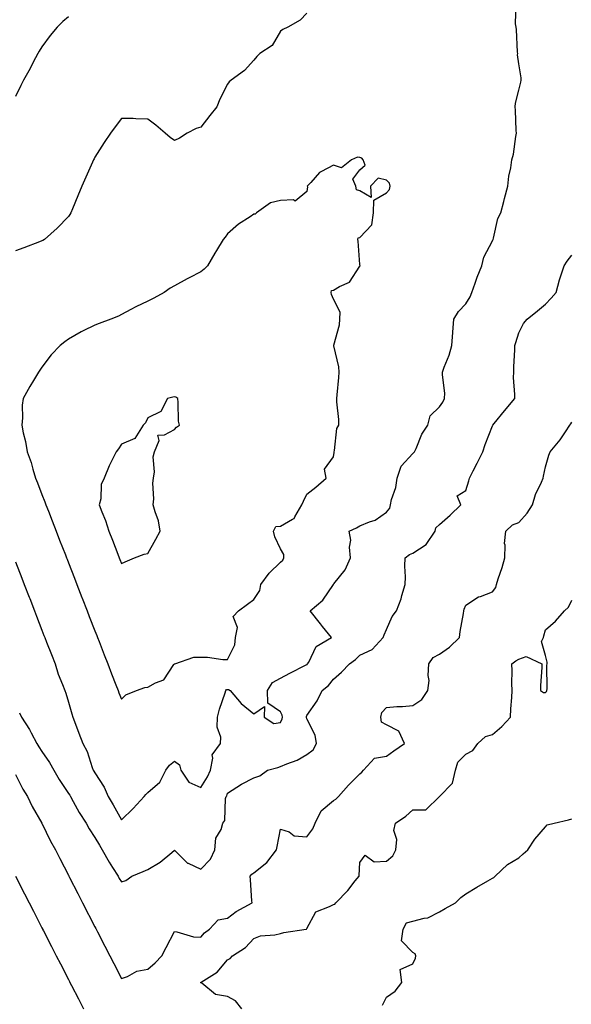
# Model space of a CAD drawing. Units: inches. Extents: x 994883 to 997523, y 7321658 to 7324298.
# Drawn here: x 995960 to 996168, y 7322044 to 7322415 of the extents above; entities that cross this region are included whole.
import ezdxf

# ---------------------------------------------------------------- set-up
doc = ezdxf.new("R2010")
doc.units = ezdxf.units.IN
doc.header["$MEASUREMENT"] = 0
doc.layers.add('Contour_99487321', color=7, linetype='Continuous', true_color=0x579106)

msp = doc.modelspace()

# ---------------------------------------------------------------- linework, layer by layer
at = {"layer": 'Contour_99487321'}
for points in [[(995958.05, 7322210.4, 3240), (995960.42, 7322204.29, 3240), (995961.34, 7322201.92, 3240), (995963.23, 7322197.09, 3240), (995963.44, 7322196.53, 3240), (995965.23, 7322191.92, 3240), (995966.02, 7322189.89, 3240), (995968.05, 7322184.66, 3240), (995968.82, 7322182.69, 3240), (995969.11, 7322181.92, 3240), (995969.8, 7322180.17, 3240), (995971.61, 7322175.49, 3240), (995973, 7322171.92, 3240), (995974.18, 7322168.05, 3240), (995975.85, 7322164.12, 3240), (995976.66, 7322161.92, 3240), (995977.03, 7322160.9, 3240), (995978.05, 7322157.55, 3240), (995979.29, 7322153.16, 3240), (995979.75, 7322151.92, 3240), (995980.76, 7322149.21, 3240), (995982.03, 7322145.9, 3240), (995983.45, 7322141.92, 3240), (995985.1, 7322138.97, 3240), (995987.02, 7322132.95, 3240), (995987.44, 7322131.92, 3240), (995987.69, 7322131.55, 3240), (995988.05, 7322130.85, 3240), (995991.56, 7322125.43, 3240), (995993, 7322121.92, 3240), (995994.99, 7322118.86, 3240), (995998.05, 7322113.16, 3240), (996002.53, 7322117.44, 3240), (996006.69, 7322121.92, 3240), (996007.23, 7322122.74, 3240), (996008.05, 7322123.51, 3240), (996012.56, 7322127.41, 3240), (996014.8, 7322131.92, 3240), (996016.21, 7322133.76, 3240), (996018.05, 7322135.28, 3240), (996020.02, 7322133.9, 3240), (996020.45, 7322131.92, 3240), (996023.46, 7322127.33, 3240), (996028.05, 7322125.42, 3240), (996030.59, 7322129.38, 3240), (996031.6, 7322131.92, 3240), (996032.59, 7322136.46, 3240), (996032.35, 7322137.62, 3240), (996035.43, 7322141.92, 3240), (996035.6, 7322144.38, 3240), (996034.22, 7322148.09, 3240), (996034.33, 7322151.92, 3240), (996035.08, 7322154.89, 3240), (996037.21, 7322161.09, 3240), (996037.46, 7322161.92, 3240), (996037.73, 7322162.24, 3240), (996038.05, 7322162.35, 3240), (996038.48, 7322162.35, 3240), (996039.09, 7322161.92, 3240), (996043.19, 7322157.06, 3240), (996048.05, 7322153.18, 3240), (996052.07, 7322155.95, 3240), (996051.9, 7322151.92, 3240), (996055.57, 7322149.44, 3240), (996058.05, 7322149.83, 3240), (996058.76, 7322151.2, 3240), (996058.81, 7322151.92, 3240), (996058.76, 7322152.64, 3240), (996058.05, 7322153.88, 3240), (996053.23, 7322157.1, 3240), (996053.19, 7322161.92, 3240), (996055.09, 7322164.88, 3240), (996058.05, 7322166.61, 3240), (996061.56, 7322168.41, 3240), (996067.55, 7322171.42, 3240), (996068.05, 7322171.68, 3240), (996068.19, 7322171.78, 3240), (996068.29, 7322171.92, 3240), (996068.71, 7322172.59, 3240), (996071.47, 7322178.5, 3240), (996077.37, 7322181.92, 3240), (996073.96, 7322186.02, 3240), (996073.13, 7322187, 3240), (996069.29, 7322191.92, 3240), (996074.02, 7322195.96, 3240), (996078.05, 7322201.87, 3240), (996078.07, 7322201.9, 3240), (996078.09, 7322201.92, 3240), (996078.21, 7322202.08, 3240), (996082.53, 7322207.44, 3240), (996084.51, 7322211.92, 3240), (996084.09, 7322215.88, 3240), (996084.66, 7322218.54, 3240), (996083.92, 7322221.92, 3240), (996086.7, 7322223.26, 3240), (996088.05, 7322223.98, 3240), (996091.63, 7322225.5, 3240), (996093.85, 7322226.12, 3240), (996098.05, 7322229.11, 3240), (996099.32, 7322230.65, 3240), (996099.57, 7322231.92, 3240), (996099.97, 7322233.84, 3240), (996101.56, 7322238.41, 3240), (996102.06, 7322241.92, 3240), (996103.55, 7322246.42, 3240), (996108.05, 7322251.24, 3240), (996108.34, 7322251.63, 3240), (996108.67, 7322251.92, 3240), (996109.24, 7322253.11, 3240), (996111.39, 7322258.58, 3240), (996113.64, 7322261.92, 3240), (996114.51, 7322265.46, 3240), (996118.05, 7322268.82, 3240), (996119.33, 7322270.64, 3240), (996119.99, 7322271.92, 3240), (996120.07, 7322273.94, 3240), (996119.15, 7322280.82, 3240), (996119.22, 7322281.92, 3240), (996119.84, 7322283.71, 3240), (996121.7, 7322288.27, 3240), (996122.75, 7322291.92, 3240), (996123.12, 7322296.86, 3240), (996123.13, 7322296.99, 3240), (996123.5, 7322301.92, 3240), (996125.21, 7322304.77, 3240), (996128.05, 7322307.6, 3240), (996129.67, 7322310.29, 3240), (996130.28, 7322311.92, 3240), (996131.55, 7322315.42, 3240), (996132.32, 7322317.65, 3240), (996133.98, 7322321.92, 3240), (996134.8, 7322325.18, 3240), (996138.05, 7322331.34, 3240), (996138.24, 7322331.74, 3240), (996138.32, 7322331.92, 3240), (996138.46, 7322332.34, 3240), (996140.13, 7322339.84, 3240), (996141.15, 7322341.92, 3240), (996142.31, 7322346.17, 3240), (996142.64, 7322347.34, 3240), (996143.84, 7322351.92, 3240), (996144.22, 7322355.75, 3240), (996145, 7322358.87, 3240), (996145.4, 7322361.92, 3240), (996145.95, 7322364.02, 3240), (996146.84, 7322370.71, 3240), (996147.09, 7322371.92, 3240), (996147.02, 7322372.94, 3240), (996146.69, 7322380.56, 3240), (996146.6, 7322381.92, 3240), (996146.75, 7322383.21, 3240), (996148.05, 7322388.14, 3240), (996148.75, 7322391.21, 3240), (996148.84, 7322391.92, 3240), (996148.92, 7322392.79, 3240), (996148.05, 7322398.07, 3240), (996147.55, 7322401.42, 3240), (996147.57, 7322401.92, 3240), (996147.51, 7322402.45, 3240), (996147.12, 7322410.99, 3240), (996147.02, 7322411.92, 3240), (996146.75, 7322413.22, 3240), (996146.96, 7322420.83, 3240)], [(996068.05, 7322417.14, 3240), (996065.45, 7322414.51, 3240), (996060.86, 7322411.92, 3240), (996058.96, 7322411.02, 3240), (996058.05, 7322410.4, 3240), (996054.92, 7322405.05, 3240), (996050.31, 7322401.92, 3240), (996049.09, 7322400.88, 3240), (996048.05, 7322399.5, 3240), (996044.47, 7322395.51, 3240), (996039.51, 7322391.92, 3240), (996038.65, 7322391.32, 3240), (996038.05, 7322390.38, 3240), (996035.19, 7322384.78, 3240), (996034.03, 7322381.92, 3240), (996031.39, 7322378.58, 3240), (996028.05, 7322374.19, 3240), (996026.24, 7322373.73, 3240), (996022.84, 7322371.92, 3240), (996019.94, 7322370.03, 3240), (996018.05, 7322369.16, 3240), (996016.47, 7322370.34, 3240), (996014.5, 7322371.92, 3240), (996011.05, 7322374.92, 3240), (996008.05, 7322377.26, 3240), (996003.49, 7322377.36, 3240), (996002.53, 7322377.44, 3240), (995998.05, 7322377.54, 3240), (995995.63, 7322374.34, 3240), (995993.97, 7322371.92, 3240), (995991.59, 7322368.38, 3240), (995988.05, 7322362.89, 3240), (995987.72, 7322362.25, 3240), (995987.56, 7322361.92, 3240), (995987.16, 7322361.03, 3240), (995984.6, 7322355.37, 3240), (995983.07, 7322351.92, 3240), (995981.59, 7322348.38, 3240), (995979.53, 7322343.4, 3240), (995978.91, 7322341.92, 3240), (995978.62, 7322341.35, 3240), (995978.05, 7322340.57, 3240), (995973.86, 7322336.1, 3240), (995968.97, 7322331.92, 3240), (995968.42, 7322331.55, 3240), (995968.05, 7322331.36, 3240), (995967.15, 7322331.03, 3240), (995961.19, 7322328.77, 3240), (995958.05, 7322327.58, 3240)], [(995978.05, 7322415.84, 3239), (995975.92, 7322414.04, 3239), (995973.78, 7322411.92, 3239), (995971.17, 7322408.81, 3239), (995968.05, 7322404.43, 3239), (995967.07, 7322402.9, 3239), (995966.53, 7322401.92, 3239), (995964.79, 7322398.66, 3239), (995963.6, 7322396.37, 3239), (995961.16, 7322391.92, 3239), (995960.07, 7322389.89, 3239), (995958.05, 7322385.72, 3239)], [(995959.64, 7322153.52, 3239), (995960.3, 7322151.92, 3239), (995963.38, 7322147.26, 3239), (995964.03, 7322145.94, 3239), (995966.19, 7322141.92, 3239), (995966.85, 7322140.72, 3239), (995968.05, 7322138.98, 3239), (995970.93, 7322134.8, 3239), (995972.51, 7322131.92, 3239), (995974.51, 7322128.38, 3239), (995978.05, 7322123.16, 3239), (995978.55, 7322122.42, 3239), (995978.83, 7322121.92, 3239), (995979.89, 7322120.08, 3239), (995982.12, 7322116, 3239), (995984.77, 7322111.92, 3239), (995985.93, 7322109.8, 3239), (995988.05, 7322106.54, 3239), (995989.72, 7322103.59, 3239), (995990.79, 7322101.92, 3239), (995993.39, 7322097.26, 3239), (995994.72, 7322095.25, 3239), (995996.84, 7322091.92, 3239), (995997.25, 7322091.12, 3239), (995998.05, 7322089.87, 3239), (995999.67, 7322090.3, 3239), (996001.97, 7322091.92, 3239), (996006.23, 7322093.74, 3239), (996008.05, 7322094.44, 3239), (996012.71, 7322097.26, 3239), (996017.01, 7322100.87, 3239), (996018.05, 7322101.72, 3239), (996022.98, 7322096.85, 3239), (996023.17, 7322096.8, 3239), (996028.05, 7322094.53, 3239), (996031.64, 7322098.33, 3239), (996033.24, 7322101.92, 3239), (996033.66, 7322106.32, 3239), (996035.7, 7322109.57, 3239), (996036.35, 7322111.92, 3239), (996037.08, 7322112.89, 3239), (996037.37, 7322121.24, 3239), (996037.58, 7322121.92, 3239), (996037.76, 7322122.22, 3239), (996038.05, 7322123.22, 3239), (996041.57, 7322125.44, 3239), (996043.34, 7322126.63, 3239), (996048.05, 7322128.96, 3239), (996050.24, 7322129.73, 3239), (996053.16, 7322131.92, 3239), (996057.01, 7322132.96, 3239), (996058.05, 7322133.27, 3239), (996060.41, 7322134.28, 3239), (996064.33, 7322135.64, 3239), (996068.05, 7322137.79, 3239), (996070.37, 7322139.6, 3239), (996071.71, 7322141.92, 3239), (996071.17, 7322145.05, 3239), (996068.05, 7322151.29, 3239), (996067.89, 7322151.76, 3239), (996067.9, 7322151.92, 3239), (996067.89, 7322152.08, 3239), (996068.05, 7322152.49, 3239), (996071.9, 7322158.07, 3239), (996073.83, 7322161.92, 3239), (996076.2, 7322163.77, 3239), (996078.05, 7322166.16, 3239), (996081.12, 7322168.85, 3239), (996084.06, 7322171.92, 3239), (996086.38, 7322173.59, 3239), (996088.05, 7322175.25, 3239), (996092.6, 7322177.37, 3239), (996096.87, 7322181.92, 3239), (996097.13, 7322182.84, 3239), (996098.05, 7322184.89, 3239), (996100.19, 7322189.78, 3239), (996101.85, 7322191.92, 3239), (996103.55, 7322196.43, 3239), (996103.84, 7322197.72, 3239), (996105.13, 7322201.92, 3239), (996105.26, 7322204.71, 3239), (996104.94, 7322208.82, 3239), (996105.06, 7322211.92, 3239), (996106.76, 7322213.21, 3239), (996108.05, 7322213.73, 3239), (996113.05, 7322216.92, 3239), (996116.37, 7322221.92, 3239), (996116.73, 7322223.24, 3239), (996118.05, 7322224.53, 3239), (996122.03, 7322227.94, 3239), (996126.09, 7322231.92, 3239), (996124.75, 7322235.22, 3239), (996128.05, 7322237.25, 3239), (996129.08, 7322240.89, 3239), (996129.41, 7322241.92, 3239), (996130.81, 7322244.68, 3239), (996132.33, 7322247.64, 3239), (996134.44, 7322251.92, 3239), (996135.32, 7322254.65, 3239), (996138.05, 7322261.71, 3239), (996138.13, 7322261.85, 3239), (996138.17, 7322261.92, 3239), (996138.73, 7322262.6, 3239), (996142.63, 7322267.34, 3239), (996146.45, 7322271.92, 3239), (996146.51, 7322273.46, 3239), (996146.01, 7322279.88, 3239), (996146.07, 7322281.92, 3239), (996146.12, 7322283.86, 3239), (996146.47, 7322290.34, 3239), (996146.51, 7322291.92, 3239), (996146.87, 7322293.1, 3239), (996148.05, 7322296.73, 3239), (996149.79, 7322300.18, 3239), (996151.2, 7322301.92, 3239), (996155, 7322304.96, 3239), (996158.05, 7322307.46, 3239), (996160.25, 7322309.72, 3239), (996162.03, 7322311.92, 3239), (996163.29, 7322316.68, 3239), (996163.62, 7322317.49, 3239), (996165.08, 7322321.92, 3239), (996166.29, 7322323.68, 3239), (996168.05, 7322325.92, 3239)], [(995958.05, 7322130.28, 3238), (995960.91, 7322124.78, 3238), (995962.62, 7322121.92, 3238), (995964.39, 7322118.25, 3238), (995968.05, 7322111.94, 3238), (995968.06, 7322111.92, 3238), (995968.08, 7322111.9, 3238), (995971.27, 7322105.14, 3238), (995973.12, 7322101.92, 3238), (995974.79, 7322098.66, 3238), (995978.05, 7322092.33, 3238), (995978.18, 7322092.05, 3238), (995978.26, 7322091.92, 3238), (995978.48, 7322091.5, 3238), (995981.59, 7322085.45, 3238), (995983.39, 7322081.92, 3238), (995988.05, 7322072.86, 3238), (995988.37, 7322072.24, 3238), (995988.53, 7322071.92, 3238), (995989.05, 7322070.92, 3238), (995991.76, 7322065.63, 3238), (995993.67, 7322061.92, 3238), (995995.16, 7322059.02, 3238), (995998.05, 7322053.39, 3238), (996000.33, 7322054.2, 3238), (996003.81, 7322056.16, 3238), (996008.05, 7322056.93, 3238), (996010.73, 7322059.24, 3238), (996013.33, 7322061.92, 3238), (996014.93, 7322065.04, 3238), (996018.05, 7322071.05, 3238), (996019, 7322070.97, 3238), (996025.19, 7322069.06, 3238), (996028.05, 7322068.91, 3238), (996029.36, 7322070.61, 3238), (996031.23, 7322071.92, 3238), (996034.52, 7322075.44, 3238), (996038.05, 7322076.11, 3238), (996041.29, 7322078.68, 3238), (996047.33, 7322081.92, 3238), (996047.29, 7322082.68, 3238), (996046.7, 7322090.57, 3238), (996046.63, 7322091.92, 3238), (996047.27, 7322092.71, 3238), (996048.05, 7322093.15, 3238), (996052.86, 7322097.11, 3238), (996056.52, 7322101.92, 3238), (996056.86, 7322103.11, 3238), (996058.05, 7322109.66, 3238), (996061.36, 7322108.61, 3238), (996063.29, 7322107.16, 3238), (996068.05, 7322106.83, 3238), (996070.24, 7322109.73, 3238), (996071.21, 7322111.92, 3238), (996073.37, 7322116.6, 3238), (996078.05, 7322120.46, 3238), (996078.95, 7322121.02, 3238), (996079.98, 7322121.92, 3238), (996083.74, 7322126.23, 3238), (996088.05, 7322130.53, 3238), (996088.77, 7322131.2, 3238), (996089.35, 7322131.92, 3238), (996093.58, 7322136.39, 3238), (996098.05, 7322137.2, 3238), (996100.85, 7322139.12, 3238), (996104.92, 7322141.92, 3238), (996102.76, 7322146.63, 3238), (996098.05, 7322149.03, 3238), (996096.13, 7322150, 3238), (996095.95, 7322151.92, 3238), (996096.36, 7322153.61, 3238), (996098.05, 7322155.51, 3238), (996102.01, 7322155.89, 3238), (996104.12, 7322155.85, 3238), (996108.05, 7322156.31, 3238), (996111.39, 7322158.58, 3238), (996113.67, 7322161.92, 3238), (996114.22, 7322165.74, 3238), (996113.74, 7322167.62, 3238), (996114.05, 7322171.92, 3238), (996115.67, 7322174.3, 3238), (996118.05, 7322175.63, 3238), (996121.78, 7322178.19, 3238), (996125.66, 7322181.92, 3238), (996125.86, 7322184.1, 3238), (996127.1, 7322190.97, 3238), (996127.21, 7322191.92, 3238), (996127.43, 7322192.54, 3238), (996128.05, 7322194.06, 3238), (996132.77, 7322197.2, 3238), (996133.49, 7322197.36, 3238), (996138.05, 7322199.1, 3238), (996139.28, 7322200.69, 3238), (996139.51, 7322201.92, 3238), (996140.17, 7322204.04, 3238), (996141.66, 7322208.31, 3238), (996142.67, 7322211.92, 3238), (996142.84, 7322216.71, 3238), (996142.6, 7322217.37, 3238), (996143.03, 7322221.92, 3238), (996145.64, 7322224.33, 3238), (996148.05, 7322225.2, 3238), (996151.2, 7322228.77, 3238), (996153.1, 7322231.92, 3238), (996154.23, 7322235.73, 3238), (996156.59, 7322240.46, 3238), (996157.18, 7322241.92, 3238), (996157.27, 7322242.71, 3238), (996158.05, 7322246.16, 3238), (996159.32, 7322250.65, 3238), (996159.82, 7322251.92, 3238), (996163.63, 7322256.35, 3238), (996165.55, 7322259.42, 3238), (996167.22, 7322261.92, 3238), (996167.56, 7322262.41, 3238), (996168.05, 7322263, 3238)], [(996043.54, 7322041.92, 3237), (996041.12, 7322044.99, 3237), (996038.05, 7322046.6, 3237), (996033.53, 7322047.39, 3237), (996028.35, 7322051.62, 3237), (996028.05, 7322051.8, 3237), (996027.99, 7322051.86, 3237), (996027.98, 7322051.92, 3237), (996028.02, 7322051.94, 3237), (996028.05, 7322051.95, 3237), (996028.17, 7322052.03, 3237), (996034.17, 7322055.8, 3237), (996038.05, 7322060.38, 3237), (996039.03, 7322060.94, 3237), (996039.92, 7322061.92, 3237), (996044.9, 7322065.07, 3237), (996048.05, 7322068.43, 3237), (996050.55, 7322069.42, 3237), (996055.99, 7322069.85, 3237), (996058.05, 7322070.37, 3237), (996059.27, 7322070.7, 3237), (996067.79, 7322071.92, 3237), (996067.94, 7322072.02, 3237), (996068.05, 7322072.17, 3237), (996071.4, 7322078.57, 3237), (996076.6, 7322080.47, 3237), (996078.05, 7322081.32, 3237), (996078.58, 7322081.39, 3237), (996078.93, 7322081.92, 3237), (996083.43, 7322086.53, 3237), (996086.27, 7322090.15, 3237), (996087.71, 7322091.92, 3237), (996087.74, 7322092.23, 3237), (996088.05, 7322097.1, 3237), (996090.06, 7322099.91, 3237), (996093.43, 7322097.3, 3237), (996098.05, 7322097.61, 3237), (996100.41, 7322099.55, 3237), (996101.56, 7322101.92, 3237), (996101.92, 7322105.79, 3237), (996100.8, 7322109.17, 3237), (996101.48, 7322111.92, 3237), (996105.36, 7322114.61, 3237), (996108.05, 7322116.93, 3237), (996112.97, 7322117, 3237), (996118.05, 7322121.92, 3237), (996122.93, 7322127.03, 3237), (996124.13, 7322131.92, 3237), (996125.01, 7322134.96, 3237), (996128.05, 7322137.92, 3237), (996130.68, 7322139.3, 3237), (996132.47, 7322141.92, 3237), (996135.39, 7322144.58, 3237), (996138.05, 7322145.38, 3237), (996141.63, 7322148.34, 3237), (996144.89, 7322151.92, 3237), (996145.01, 7322154.96, 3237), (996145.36, 7322159.24, 3237), (996145.5, 7322161.92, 3237), (996145.37, 7322164.6, 3237), (996145.52, 7322169.39, 3237), (996145.38, 7322171.92, 3237), (996146.83, 7322173.15, 3237), (996148.05, 7322173.76, 3237), (996150.81, 7322174.68, 3237), (996156.67, 7322171.92, 3237), (996156.68, 7322170.55, 3237), (996156.2, 7322163.76, 3237), (996156.23, 7322161.92, 3237), (996157.25, 7322161.12, 3237), (996158.05, 7322161.12, 3237), (996158.44, 7322161.53, 3237), (996158.61, 7322161.92, 3237), (996158.73, 7322162.6, 3237), (996158.51, 7322171.46, 3237), (996158.66, 7322171.92, 3237), (996158.75, 7322172.63, 3237), (996158.05, 7322175.12, 3237), (996156.58, 7322180.44, 3237), (996157.34, 7322181.92, 3237), (996157.45, 7322182.52, 3237), (996158.05, 7322184.77, 3237), (996161.87, 7322188.1, 3237), (996165.26, 7322191.92, 3237), (996166.68, 7322193.28, 3237), (996168.05, 7322195.91, 3237)], [(996096.61, 7322043.36, 3236), (996098.05, 7322046.31, 3236), (996101.3, 7322048.67, 3236), (996103.91, 7322051.92, 3236), (996103.19, 7322056.79, 3236), (996108.05, 7322058.95, 3236), (996108.97, 7322061, 3236), (996109.12, 7322061.92, 3236), (996108.82, 7322062.7, 3236), (996108.05, 7322063.21, 3236), (996103.68, 7322067.56, 3236), (996104.34, 7322071.92, 3236), (996105.67, 7322074.3, 3236), (996108.05, 7322074.99, 3236), (996112.29, 7322076.16, 3236), (996113.72, 7322076.25, 3236), (996118.05, 7322078.45, 3236), (996120.25, 7322079.72, 3236), (996124.08, 7322081.92, 3236), (996126.08, 7322083.89, 3236), (996128.05, 7322085.25, 3236), (996132.12, 7322087.85, 3236), (996136.33, 7322090.2, 3236), (996138.05, 7322091.2, 3236), (996138.52, 7322091.46, 3236), (996139.1, 7322091.92, 3236), (996143.67, 7322096.3, 3236), (996148.05, 7322098.91, 3236), (996149.6, 7322100.37, 3236), (996151.45, 7322101.92, 3236), (996154.03, 7322105.95, 3236), (996158.05, 7322110.49, 3236), (996158.67, 7322111.3, 3236), (996161.32, 7322111.92, 3236), (996166.76, 7322113.21, 3236), (996168.05, 7322113.59, 3236)], [(995958.06, 7322091.91, 3237), (995961.45, 7322085.32, 3237), (995963.19, 7322081.92, 3237), (995964.84, 7322078.71, 3237), (995968.05, 7322072.46, 3237), (995968.24, 7322072.1, 3237), (995968.32, 7322071.92, 3237), (995968.62, 7322071.35, 3237), (995971.62, 7322065.5, 3237), (995973.46, 7322061.92, 3237), (995975.02, 7322058.89, 3237), (995978.05, 7322052.99, 3237), (995978.41, 7322052.29, 3237), (995978.61, 7322051.92, 3237), (995979.18, 7322050.79, 3237), (995981.81, 7322045.67, 3237), (995983.73, 7322041.92, 3237)]]:
    msp.add_polyline3d(points, dxfattribs=at)
for points in [[(995998.05, 7322158.62, 3241), (995999.74, 7322160.24, 3241), (996003.79, 7322161.92, 3241), (996006.86, 7322163.11, 3241), (996008.05, 7322163.17, 3241), (996010.93, 7322164.8, 3241), (996014.04, 7322165.94, 3241), (996017.79, 7322171.66, 3241), (996017.99, 7322171.92, 3241), (996018, 7322171.97, 3241), (996018.05, 7322172.03, 3241), (996018.16, 7322172.02, 3241), (996025.43, 7322174.53, 3241), (996028.05, 7322174.44, 3241), (996030.58, 7322174.45, 3241), (996036.34, 7322173.63, 3241), (996038.05, 7322173.64, 3241), (996040.79, 7322179.17, 3241), (996041.14, 7322181.92, 3241), (996041.8, 7322185.67, 3241), (996040.21, 7322189.77, 3241), (996042.22, 7322191.92, 3241), (996045.56, 7322194.41, 3241), (996048.05, 7322196.19, 3241), (996050.33, 7322199.64, 3241), (996050.67, 7322201.92, 3241), (996053.82, 7322206.15, 3241), (996058.05, 7322210.32, 3241), (996058.92, 7322211.05, 3241), (996059.39, 7322211.92, 3241), (996059.36, 7322213.23, 3241), (996058.05, 7322215.25, 3241), (996055.92, 7322219.8, 3241), (996055.42, 7322221.92, 3241), (996056.25, 7322223.71, 3241), (996058.05, 7322223.81, 3241), (996062.63, 7322226.5, 3241), (996063.28, 7322226.69, 3241), (996063.47, 7322227.34, 3241), (996066.14, 7322231.92, 3241), (996066.75, 7322233.22, 3241), (996068.05, 7322235.89, 3241), (996071.46, 7322238.51, 3241), (996075.29, 7322241.92, 3241), (996074.68, 7322245.29, 3241), (996078.05, 7322250.04, 3241), (996078.37, 7322251.6, 3241), (996078.34, 7322251.92, 3241), (996078.48, 7322252.35, 3241), (996079.32, 7322260.65, 3241), (996080.05, 7322261.92, 3241), (996080.13, 7322264, 3241), (996079.31, 7322270.66, 3241), (996079.37, 7322271.92, 3241), (996079.42, 7322273.29, 3241), (996080.11, 7322279.85, 3241), (996080.17, 7322281.92, 3241), (996080.08, 7322283.95, 3241), (996078.17, 7322291.8, 3241), (996078.16, 7322291.92, 3241), (996078.18, 7322292.05, 3241), (996080.29, 7322299.68, 3241), (996080.51, 7322301.92, 3241), (996080.61, 7322304.48, 3241), (996078.05, 7322309.34, 3241), (996077.34, 7322311.21, 3241), (996077.24, 7322311.92, 3241), (996077.31, 7322312.67, 3241), (996078.05, 7322312.85, 3241), (996080.36, 7322314.23, 3241), (996084.15, 7322315.81, 3241), (996088.05, 7322321.84, 3241), (996088.07, 7322321.9, 3241), (996088.1, 7322321.96, 3241), (996088.05, 7322322.43, 3241), (996087.37, 7322331.24, 3241), (996087.22, 7322331.92, 3241), (996087.43, 7322332.54, 3241), (996088.05, 7322332.63, 3241), (996092.52, 7322337.45, 3241), (996093.19, 7322341.92, 3241), (996093.26, 7322346.72, 3241), (996098.05, 7322349.42, 3241), (996099.22, 7322350.75, 3241), (996099.49, 7322351.92, 3241), (996099.22, 7322353.09, 3241), (996098.05, 7322354.28, 3241), (996094.96, 7322355.01, 3241), (996092.08, 7322351.92, 3241), (996092.27, 7322347.71, 3241), (996088.05, 7322350.16, 3241), (996086.7, 7322350.58, 3241), (996086.45, 7322351.92, 3241), (996085.39, 7322354.57, 3241), (996088.05, 7322358.09, 3241), (996090.07, 7322359.9, 3241), (996089.2, 7322361.92, 3241), (996088.71, 7322362.58, 3241), (996088.05, 7322362.79, 3241), (996087.12, 7322362.85, 3241), (996084.89, 7322361.92, 3241), (996081.07, 7322358.9, 3241), (996078.05, 7322359.88, 3241), (996073.6, 7322357.47, 3241), (996072.8, 7322357.17, 3241), (996069.53, 7322353.4, 3241), (996068.19, 7322351.92, 3241), (996068.24, 7322351.74, 3241), (996068.05, 7322349.99, 3241), (996063.63, 7322346.34, 3241), (996062.97, 7322346.84, 3241), (996058.05, 7322346.55, 3241), (996054.31, 7322345.66, 3241), (996049.06, 7322341.92, 3241), (996048.52, 7322341.45, 3241), (996048.05, 7322341.46, 3241), (996046.6, 7322340.47, 3241), (996042.27, 7322337.7, 3241), (996038.05, 7322334.01, 3241), (996037.22, 7322332.76, 3241), (996036.4, 7322331.92, 3241), (996033.9, 7322327.77, 3241), (996033.26, 7322326.71, 3241), (996030.52, 7322321.92, 3241), (996029.27, 7322320.7, 3241), (996028.05, 7322319.65, 3241), (996023.57, 7322317.44, 3241), (996022.86, 7322317.11, 3241), (996018.05, 7322314.47, 3241), (996016.42, 7322313.55, 3241), (996014.14, 7322311.92, 3241), (996010.26, 7322309.72, 3241), (996008.05, 7322308.66, 3241), (996003.44, 7322306.53, 3241), (996001.6, 7322305.47, 3241), (995998.05, 7322303.56, 3241), (995996.93, 7322303.04, 3241), (995994.11, 7322301.92, 3241), (995989.68, 7322300.28, 3241), (995988.05, 7322299.58, 3241), (995983.57, 7322297.44, 3241), (995982.84, 7322297.13, 3241), (995978.05, 7322294.37, 3241), (995976.64, 7322293.33, 3241), (995974.96, 7322291.92, 3241), (995971.54, 7322288.43, 3241), (995968.05, 7322283.77, 3241), (995967.31, 7322282.66, 3241), (995966.79, 7322281.92, 3241), (995964.86, 7322278.73, 3241), (995963.45, 7322276.51, 3241), (995961.01, 7322271.92, 3241), (995960.56, 7322269.41, 3241), (995960.76, 7322264.63, 3241), (995960.44, 7322261.92, 3241), (995960.98, 7322259, 3241), (995961.87, 7322255.74, 3241), (995962.43, 7322251.92, 3241), (995963.95, 7322247.82, 3241), (995964.58, 7322245.38, 3241), (995965.68, 7322241.92, 3241), (995966.34, 7322240.21, 3241), (995968.05, 7322235.82, 3241), (995969.18, 7322233.06, 3241), (995969.56, 7322231.92, 3241), (995970.53, 7322229.44, 3241), (995971.94, 7322225.81, 3241), (995973.45, 7322221.92, 3241), (995974.74, 7322218.61, 3241), (995976.89, 7322213.09, 3241), (995977.34, 7322211.92, 3241), (995977.53, 7322211.41, 3241), (995978.05, 7322210.08, 3241), (995980.34, 7322204.21, 3241), (995981.22, 7322201.92, 3241), (995983.14, 7322197, 3241), (995983.25, 7322196.73, 3241), (995985.11, 7322191.92, 3241), (995985.93, 7322189.8, 3241), (995988.05, 7322184.36, 3241), (995988.73, 7322182.6, 3241), (995989, 7322181.92, 3241), (995989.6, 7322180.37, 3241), (995991.54, 7322175.4, 3241), (995992.88, 7322171.92, 3241), (995994.33, 7322168.2, 3241), (995995.95, 7322164.01, 3241), (995996.77, 7322161.92, 3241), (995997.12, 7322161, 3241)], [(995998.05, 7322209.77, 3242), (995999.51, 7322210.46, 3242), (996002.93, 7322211.92, 3242), (996006.65, 7322213.31, 3242), (996008.05, 7322213.59, 3242), (996011, 7322218.97, 3242), (996012.71, 7322221.92, 3242), (996012, 7322225.87, 3242), (996010.72, 7322229.25, 3242), (996010.03, 7322231.92, 3242), (996010.24, 7322234.11, 3242), (996009.89, 7322240.08, 3242), (996010.12, 7322241.92, 3242), (996010.51, 7322244.38, 3242), (996010.02, 7322249.95, 3242), (996010.59, 7322251.92, 3242), (996012.23, 7322256.1, 3242), (996011.79, 7322258.18, 3242), (996014.35, 7322258.22, 3242), (996018.05, 7322260.32, 3242), (996018.86, 7322261.11, 3242), (996019.9, 7322261.92, 3242), (996019.54, 7322263.41, 3242), (996019.52, 7322270.44, 3242), (996019.29, 7322271.92, 3242), (996018.57, 7322272.44, 3242), (996018.05, 7322272.65, 3242), (996017.45, 7322272.52, 3242), (996015.4, 7322271.92, 3242), (996012.93, 7322267.04, 3242), (996008.05, 7322264.67, 3242), (996007.15, 7322262.82, 3242), (996006.2, 7322261.92, 3242), (996003.05, 7322256.92, 3242), (995998.05, 7322254.71, 3242), (995996.94, 7322253.03, 3242), (995996.09, 7322251.92, 3242), (995994.22, 7322248.09, 3242), (995993.4, 7322246.57, 3242), (995991.57, 7322241.92, 3242), (995990.36, 7322239.61, 3242), (995990.3, 7322234.17, 3242), (995989.71, 7322231.92, 3242), (995990.68, 7322229.3, 3242), (995992.08, 7322225.95, 3242), (995993.33, 7322221.92, 3242), (995994.65, 7322218.52, 3242), (995996.68, 7322213.29, 3242), (995997.22, 7322211.92, 3242), (995997.44, 7322211.32, 3242)]]:
    msp.add_polyline3d(points, close=True, dxfattribs=at)

doc.saveas('drawing.dxf')
